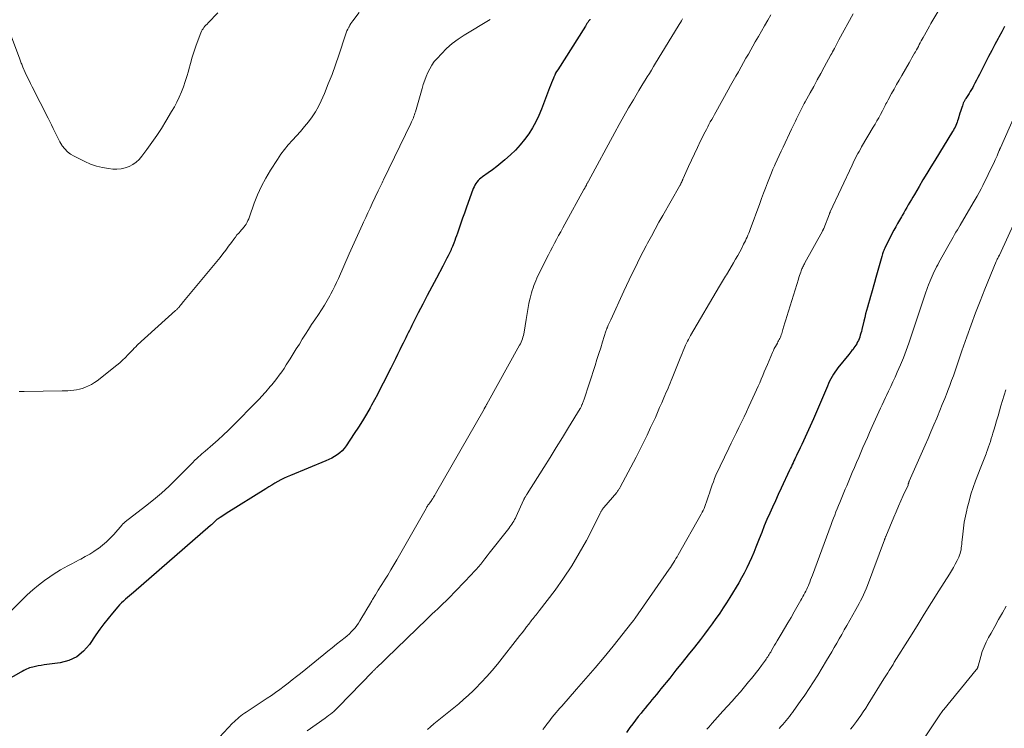
# Model space of a CAD drawing. Units: feet. Extents: x 2020000 to 2025028, y 540000 to 545000.
# Drawn here: x 2020303 to 2020495, y 541546 to 541684 of the extents above; entities that cross this region are included whole.
import ezdxf

# ---------------------------------------------------------------- set-up
doc = ezdxf.new("R2010")
doc.units = ezdxf.units.FT
doc.header["$LTSCALE"] = 100
doc.header["$MEASUREMENT"] = 0
doc.layers.add('CONTOUR INDEX', color=32, linetype='Continuous', lineweight=25)
doc.layers.add('CONTOUR INTERMEDIATE', color=40, linetype='Continuous', lineweight=15)

msp = doc.modelspace()

# ---------------------------------------------------------------- linework, layer by layer
at = {"layer": 'CONTOUR INDEX', "flags": 128}
for points, elevation in [([(2020414.44, 541684.16), (2020414.39, 541684.08), (2020414.18, 541683.77), (2020414.02, 541683.54), (2020413.86, 541683.31), (2020413.7, 541683.07), (2020413.55, 541682.84), (2020408.16, 541674.36), (2020407.95, 541674.02), (2020407.76, 541673.66), (2020407.58, 541673.3), (2020407.42, 541672.93), (2020407.33, 541672.73), (2020407.14, 541672.25), (2020406.95, 541671.77), (2020406.76, 541671.29), (2020406.57, 541670.81), (2020405.02, 541666.7), (2020404.49, 541665.44), (2020403.91, 541664.21), (2020403.25, 541663.03), (2020402.53, 541661.87), (2020401.73, 541660.77), (2020400.88, 541659.72), (2020399.94, 541658.73), (2020398.96, 541657.79), (2020397.9, 541656.86), (2020397.11, 541656.19), (2020396.3, 541655.53), (2020395.47, 541654.9), (2020394.63, 541654.28), (2020393.52, 541653.5), (2020393.23, 541653.27), (2020392.96, 541653.04), (2020392.7, 541652.78), (2020392.46, 541652.51), (2020392.25, 541652.22), (2020392.05, 541651.91), (2020391.89, 541651.59), (2020391.75, 541651.26), (2020390.36, 541647.42), (2020390.01, 541646.45), (2020389.66, 541645.48), (2020389.32, 541644.51), (2020388.99, 541643.54), (2020388.64, 541642.55), (2020388.48, 541642.07), (2020388.3, 541641.6), (2020388.13, 541641.12), (2020387.94, 541640.65), (2020387.67, 541639.96), (2020387.62, 541639.83), (2020387.57, 541639.7), (2020387.52, 541639.58), (2020387.47, 541639.46), (2020387.41, 541639.33), (2020387.36, 541639.21), (2020387.3, 541639.09), (2020387.24, 541638.96), (2020386.87, 541638.19), (2020386.62, 541637.69), (2020386.36, 541637.18), (2020386.1, 541636.68), (2020385.84, 541636.18), (2020384.57, 541633.82), (2020383.67, 541632.14), (2020382.78, 541630.45), (2020381.9, 541628.76), (2020381.04, 541627.06), (2020379.81, 541624.64), (2020379.56, 541624.15), (2020379.32, 541623.66), (2020379.07, 541623.17), (2020378.83, 541622.68), (2020378.59, 541622.19), (2020378.35, 541621.7), (2020378.11, 541621.21), (2020377.87, 541620.71), (2020377.47, 541619.91), (2020377.03, 541619.01), (2020376.58, 541618.12), (2020376.14, 541617.22), (2020375.69, 541616.33), (2020374.19, 541613.38), (2020373.64, 541612.3), (2020373.08, 541611.23), (2020372.51, 541610.17), (2020371.93, 541609.11), (2020371.67, 541608.64), (2020370.94, 541607.36), (2020370.19, 541606.09), (2020369.41, 541604.84), (2020368.6, 541603.6), (2020367.03, 541601.22), (2020366.65, 541600.72), (2020366.24, 541600.26), (2020365.78, 541599.84), (2020365.28, 541599.46), (2020364.75, 541599.13), (2020364.2, 541598.81), (2020363.64, 541598.54), (2020363.06, 541598.28), (2020356.16, 541595.46), (2020355.54, 541595.19), (2020354.92, 541594.91), (2020354.32, 541594.6), (2020353.73, 541594.28), (2020353.14, 541593.94), (2020352.56, 541593.59), (2020351.98, 541593.24), (2020351.41, 541592.88), (2020343.69, 541588.04), (2020343.4, 541587.86), (2020343.11, 541587.67), (2020342.82, 541587.49), (2020342.53, 541587.31), (2020342.12, 541587.05), (2020342.04, 541587), (2020341.96, 541586.95), (2020341.88, 541586.89), (2020341.81, 541586.83), (2020341.74, 541586.76), (2020341.67, 541586.7), (2020341.6, 541586.63), (2020341.53, 541586.56), (2020341.33, 541586.36), (2020341.16, 541586.2), (2020340.98, 541586.04), (2020340.81, 541585.88), (2020340.63, 541585.72), (2020325.65, 541572.73), (2020325.26, 541572.39), (2020324.86, 541572.05), (2020324.46, 541571.71), (2020324.06, 541571.38), (2020323.67, 541571.04), (2020323.29, 541570.68), (2020322.92, 541570.31), (2020322.58, 541569.92), (2020321.52, 541568.69), (2020320.68, 541567.67), (2020319.86, 541566.63), (2020319.08, 541565.55), (2020318.32, 541564.46), (2020317.08, 541562.6), (2020315.92, 541561.27), (2020314.6, 541560.19), (2020313.05, 541559.48), (2020311.34, 541559.03), (2020308.8, 541558.69), (2020308.23, 541558.61), (2020307.66, 541558.52), (2020307.1, 541558.42), (2020306.54, 541558.31), (2020306.03, 541558.2), (2020305.73, 541558.12), (2020305.42, 541558.03), (2020305.13, 541557.92), (2020304.84, 541557.79), (2020304.56, 541557.65), (2020304.27, 541557.51), (2020304, 541557.36), (2020303.72, 541557.2), (2020299.72, 541554.92)], 880), ([(2020495.12, 541682.77), (2020494.56, 541681.73), (2020494, 541680.69), (2020493.86, 541680.43), (2020493.23, 541679.27), (2020492.61, 541678.09), (2020491.99, 541676.92), (2020491.39, 541675.73), (2020490.21, 541673.4), (2020489.93, 541672.85), (2020489.64, 541672.3), (2020489.35, 541671.75), (2020489.05, 541671.2), (2020488.9, 541670.92), (2020488.67, 541670.51), (2020488.43, 541670.11), (2020488.19, 541669.71), (2020487.94, 541669.32), (2020487.57, 541668.76), (2020487.5, 541668.65), (2020487.43, 541668.54), (2020487.36, 541668.42), (2020487.3, 541668.31), (2020487.23, 541668.19), (2020487.17, 541668.07), (2020487.12, 541667.95), (2020487.07, 541667.83), (2020486.9, 541667.35), (2020486.77, 541666.99), (2020486.64, 541666.63), (2020486.52, 541666.26), (2020486.41, 541665.89), (2020486.07, 541664.75), (2020485.97, 541664.44), (2020485.86, 541664.13), (2020485.74, 541663.82), (2020485.62, 541663.51), (2020485.48, 541663.21), (2020485.33, 541662.92), (2020485.17, 541662.63), (2020485, 541662.34), (2020481.51, 541656.72), (2020480.73, 541655.46), (2020479.96, 541654.2), (2020479.21, 541652.93), (2020478.46, 541651.65), (2020477.58, 541650.12), (2020477.28, 541649.6), (2020476.98, 541649.09), (2020476.68, 541648.58), (2020476.38, 541648.07), (2020476.08, 541647.56), (2020475.78, 541647.05), (2020475.48, 541646.54), (2020475.18, 541646.02), (2020475.02, 541645.75), (2020474.65, 541645.1), (2020474.29, 541644.45), (2020473.93, 541643.79), (2020473.59, 541643.13), (2020471.9, 541639.85), (2020471.79, 541639.63), (2020471.69, 541639.42), (2020471.6, 541639.19), (2020471.51, 541638.97), (2020471.43, 541638.74), (2020471.35, 541638.52), (2020471.28, 541638.29), (2020471.21, 541638.05), (2020470.85, 541636.68), (2020470.6, 541635.76), (2020470.35, 541634.84), (2020470.09, 541633.92), (2020469.83, 541633), (2020469.24, 541630.92), (2020469.05, 541630.24), (2020468.85, 541629.57), (2020468.65, 541628.89), (2020468.46, 541628.21), (2020468.26, 541627.54), (2020468.08, 541626.86), (2020467.9, 541626.17), (2020467.73, 541625.49), (2020467.33, 541623.82), (2020467.24, 541623.47), (2020467.14, 541623.11), (2020467.04, 541622.76), (2020466.93, 541622.41), (2020466.92, 541622.37), (2020466.8, 541622.04), (2020466.67, 541621.72), (2020466.52, 541621.41), (2020466.36, 541621.1), (2020466.35, 541621.07), (2020466.18, 541620.79), (2020466, 541620.51), (2020465.81, 541620.25), (2020465.62, 541619.98), (2020465.41, 541619.73), (2020465.2, 541619.47), (2020465, 541619.21), (2020464.79, 541618.96), (2020462.69, 541616.39), (2020462.38, 541615.98), (2020462.08, 541615.57), (2020461.8, 541615.13), (2020461.54, 541614.69), (2020461.3, 541614.24), (2020461.07, 541613.78), (2020460.85, 541613.32), (2020460.64, 541612.85), (2020457.92, 541606.45), (2020457.61, 541605.74), (2020457.3, 541605.03), (2020456.98, 541604.32), (2020456.65, 541603.61), (2020456.32, 541602.91), (2020455.99, 541602.2), (2020455.66, 541601.5), (2020455.32, 541600.8), (2020454.62, 541599.34), (2020454.45, 541598.98), (2020454.28, 541598.63), (2020454.11, 541598.28), (2020453.95, 541597.93), (2020453.78, 541597.57), (2020453.62, 541597.22), (2020453.45, 541596.87), (2020453.29, 541596.51), (2020451.63, 541592.98), (2020451.07, 541591.76), (2020450.51, 541590.54), (2020449.96, 541589.32), (2020449.41, 541588.1), (2020448.87, 541586.87), (2020448.35, 541585.64), (2020447.85, 541584.39), (2020447.36, 541583.15), (2020447.11, 541582.51), (2020446.71, 541581.49), (2020446.3, 541580.47), (2020445.86, 541579.46), (2020445.42, 541578.46), (2020444.95, 541577.47), (2020444.46, 541576.49), (2020443.93, 541575.53), (2020443.38, 541574.58), (2020441.66, 541571.74), (2020441.03, 541570.71), (2020440.37, 541569.7), (2020439.7, 541568.7), (2020439.01, 541567.71), (2020438.95, 541567.62), (2020438.21, 541566.6), (2020437.46, 541565.59), (2020436.7, 541564.58), (2020435.93, 541563.59), (2020434.75, 541562.08), (2020433.56, 541560.57), (2020432.37, 541559.07), (2020431.16, 541557.57), (2020429.96, 541556.07), (2020428.24, 541553.95), (2020427.81, 541553.42), (2020427.38, 541552.89), (2020426.94, 541552.36), (2020426.5, 541551.83), (2020426.07, 541551.3), (2020425.63, 541550.77), (2020425.19, 541550.24), (2020424.76, 541549.71), (2020424.4, 541549.27), (2020423.84, 541548.58), (2020423.29, 541547.88), (2020422.75, 541547.18), (2020422.22, 541546.46), (2020421.53, 541545.51)], 860)]:
    msp.add_lwpolyline(points, dxfattribs=dict(at, elevation=elevation))
at = {"layer": 'CONTOUR INTERMEDIATE', "flags": 128}
for points, elevation in [([(2020342.07, 541685.41), (2020340.14, 541683.46), (2020339.94, 541683.24), (2020339.73, 541683.03), (2020339.54, 541682.8), (2020339.34, 541682.57), (2020339.17, 541682.33), (2020339.01, 541682.08), (2020338.88, 541681.82), (2020338.76, 541681.55), (2020337.85, 541679.1), (2020337.44, 541677.94), (2020337.06, 541676.77), (2020336.71, 541675.58), (2020336.39, 541674.39), (2020336.32, 541674.08), (2020336.03, 541673.05), (2020335.72, 541672.03), (2020335.37, 541671.02), (2020334.98, 541670.02), (2020334.55, 541669.04), (2020334.09, 541668.07), (2020333.59, 541667.13), (2020333.06, 541666.2), (2020331.94, 541664.33), (2020331.07, 541662.93), (2020330.17, 541661.54), (2020329.23, 541660.18), (2020328.26, 541658.84), (2020327.28, 541657.52), (2020326.74, 541656.91), (2020326.15, 541656.36), (2020325.49, 541655.91), (2020324.77, 541655.53), (2020323.99, 541655.26), (2020323.21, 541655.08), (2020322.41, 541655.02), (2020321.59, 541655.04), (2020320.8, 541655.13), (2020319.6, 541655.32), (2020318.42, 541655.6), (2020317.28, 541656), (2020316.16, 541656.49), (2020314.08, 541657.52), (2020313.41, 541657.93), (2020312.79, 541658.4), (2020312.26, 541658.96), (2020311.78, 541659.58), (2020311.71, 541659.69), (2020311.33, 541660.32), (2020310.97, 541660.95), (2020310.63, 541661.61), (2020310.31, 541662.27), (2020310.01, 541662.94), (2020309.69, 541663.61), (2020309.37, 541664.27), (2020309.04, 541664.93), (2020305.93, 541671.01), (2020305.59, 541671.7), (2020305.25, 541672.4), (2020304.91, 541673.1), (2020304.59, 541673.8), (2020304.13, 541674.83), (2020304.04, 541675.02), (2020303.96, 541675.22), (2020303.88, 541675.42), (2020303.8, 541675.62), (2020303.73, 541675.82), (2020303.65, 541676.02), (2020303.58, 541676.22), (2020303.5, 541676.42), (2020301.89, 541680.76)], 892), ([(2020369.52, 541685.51), (2020368.31, 541683.88), (2020368.11, 541683.59), (2020367.92, 541683.31), (2020367.74, 541683.01), (2020367.57, 541682.71), (2020367.52, 541682.62), (2020367.34, 541682.26), (2020367.17, 541681.9), (2020367.02, 541681.53), (2020366.89, 541681.15), (2020365.6, 541677.17), (2020364.96, 541675.29), (2020364.28, 541673.42), (2020363.54, 541671.58), (2020362.77, 541669.74), (2020362.13, 541668.3), (2020361.61, 541667.22), (2020361.04, 541666.18), (2020360.39, 541665.18), (2020359.68, 541664.22), (2020359.66, 541664.19), (2020358.92, 541663.28), (2020358.15, 541662.37), (2020357.36, 541661.49), (2020356.55, 541660.63), (2020355.75, 541659.75), (2020354.99, 541658.85), (2020354.29, 541657.9), (2020353.62, 541656.92), (2020352.26, 541654.79), (2020351.35, 541653.25), (2020350.51, 541651.68), (2020349.79, 541650.05), (2020349.13, 541648.38), (2020348.19, 541645.72), (2020348.05, 541645.36), (2020347.9, 541645.02), (2020347.73, 541644.68), (2020347.54, 541644.35), (2020347.33, 541644.04), (2020347.11, 541643.73), (2020346.86, 541643.44), (2020346.61, 541643.15), (2020346.44, 541642.97), (2020346.1, 541642.6), (2020345.77, 541642.22), (2020345.46, 541641.82), (2020345.16, 541641.42), (2020344.69, 541640.75), (2020344.15, 541640.02), (2020343.6, 541639.29), (2020343.04, 541638.57), (2020342.47, 541637.86), (2020336.68, 541630.83), (2020336.36, 541630.44), (2020336.04, 541630.05), (2020335.71, 541629.65), (2020335.39, 541629.26), (2020334.89, 541628.67), (2020334.81, 541628.57), (2020334.73, 541628.48), (2020334.66, 541628.39), (2020334.59, 541628.3), (2020334.51, 541628.21), (2020334.43, 541628.12), (2020334.35, 541628.03), (2020334.27, 541627.95), (2020334.23, 541627.91), (2020334.13, 541627.82), (2020334.03, 541627.72), (2020333.93, 541627.62), (2020333.82, 541627.53), (2020326.44, 541620.84), (2020326.29, 541620.7), (2020326.14, 541620.56), (2020326, 541620.42), (2020325.85, 541620.27), (2020325.71, 541620.12), (2020325.57, 541619.97), (2020325.43, 541619.82), (2020325.29, 541619.67), (2020324.56, 541618.9), (2020324.05, 541618.38), (2020323.52, 541617.87), (2020322.97, 541617.39), (2020322.4, 541616.92), (2020318.54, 541613.88), (2020318.02, 541613.51), (2020317.48, 541613.17), (2020316.91, 541612.88), (2020316.32, 541612.62), (2020316.16, 541612.56), (2020315.63, 541612.38), (2020315.1, 541612.23), (2020314.56, 541612.12), (2020314.01, 541612.04), (2020313.45, 541611.98), (2020312.89, 541611.94), (2020312.34, 541611.91), (2020311.78, 541611.89), (2020304.36, 541611.76), (2020303.42, 541611.77)], 888), ([(2020449.65, 541685.01), (2020449.04, 541683.96), (2020448.43, 541682.91), (2020447.82, 541681.85), (2020447.22, 541680.8), (2020446.61, 541679.75), (2020445.26, 541677.39), (2020444.79, 541676.57), (2020444.32, 541675.74), (2020443.85, 541674.92), (2020443.38, 541674.09), (2020443.31, 541673.97), (2020442.81, 541673.08), (2020442.31, 541672.19), (2020441.81, 541671.3), (2020441.31, 541670.41), (2020438.91, 541666.1), (2020438.64, 541665.63), (2020438.38, 541665.15), (2020438.12, 541664.68), (2020437.86, 541664.2), (2020437.6, 541663.72), (2020437.35, 541663.24), (2020437.1, 541662.76), (2020436.86, 541662.27), (2020435.97, 541660.5), (2020435.37, 541659.26), (2020434.77, 541658.02), (2020434.19, 541656.78), (2020433.62, 541655.53), (2020432.57, 541653.19), (2020432.53, 541653.1), (2020432.5, 541653.01), (2020432.46, 541652.93), (2020432.42, 541652.84), (2020432.39, 541652.75), (2020432.35, 541652.66), (2020432.31, 541652.58), (2020432.27, 541652.49), (2020432.24, 541652.42), (2020432.19, 541652.33), (2020432.15, 541652.24), (2020432.11, 541652.16), (2020432.06, 541652.07), (2020432.01, 541651.99), (2020431.97, 541651.9), (2020431.92, 541651.82), (2020431.87, 541651.74), (2020428.62, 541646.01), (2020427.87, 541644.68), (2020427.12, 541643.34), (2020426.39, 541641.99), (2020425.66, 541640.65), (2020425.38, 541640.11), (2020424.81, 541639.02), (2020424.24, 541637.93), (2020423.69, 541636.83), (2020423.15, 541635.73), (2020422.61, 541634.62), (2020422.08, 541633.51), (2020421.56, 541632.4), (2020421.04, 541631.29), (2020418.47, 541625.71), (2020418.35, 541625.45), (2020418.23, 541625.18), (2020418.11, 541624.92), (2020417.99, 541624.65), (2020417.85, 541624.31), (2020417.8, 541624.22), (2020417.76, 541624.12), (2020417.73, 541624.02), (2020417.69, 541623.92), (2020417.65, 541623.83), (2020417.62, 541623.73), (2020417.59, 541623.63), (2020417.55, 541623.53), (2020416.89, 541621.44), (2020416.53, 541620.3), (2020416.17, 541619.15), (2020415.8, 541618.01), (2020415.43, 541616.87), (2020413.23, 541610.12), (2020413.18, 541609.96), (2020413.12, 541609.8), (2020413.06, 541609.64), (2020413, 541609.48), (2020412.98, 541609.41), (2020412.93, 541609.28), (2020412.88, 541609.16), (2020412.82, 541609.04), (2020412.77, 541608.92), (2020412.71, 541608.8), (2020412.64, 541608.68), (2020412.58, 541608.56), (2020412.51, 541608.45), (2020410.28, 541604.77), (2020409.08, 541602.82), (2020407.88, 541600.87), (2020406.67, 541598.93), (2020405.45, 541597), (2020402.21, 541591.89), (2020402.14, 541591.78), (2020402.08, 541591.68), (2020402.01, 541591.57), (2020401.94, 541591.46), (2020401.92, 541591.43), (2020401.87, 541591.34), (2020401.82, 541591.25), (2020401.76, 541591.15), (2020401.71, 541591.06), (2020401.67, 541590.96), (2020401.62, 541590.86), (2020401.57, 541590.76), (2020401.53, 541590.67), (2020400.1, 541587.49), (2020399.95, 541587.18), (2020399.79, 541586.87), (2020399.62, 541586.57), (2020399.43, 541586.28), (2020399.24, 541586), (2020399.04, 541585.71), (2020398.84, 541585.44), (2020398.63, 541585.16), (2020394.85, 541580.33), (2020394.43, 541579.8), (2020394.02, 541579.27), (2020393.6, 541578.74), (2020393.18, 541578.22), (2020392.75, 541577.7), (2020392.31, 541577.18), (2020391.85, 541576.69), (2020391.39, 541576.2), (2020386.89, 541571.55), (2020386.38, 541571.04), (2020385.87, 541570.53), (2020385.35, 541570.02), (2020384.82, 541569.52), (2020384.29, 541569.03), (2020383.77, 541568.53), (2020383.24, 541568.03), (2020382.72, 541567.53), (2020374.83, 541559.91), (2020374.49, 541559.57), (2020374.14, 541559.24), (2020373.8, 541558.91), (2020373.45, 541558.58), (2020372.97, 541558.13), (2020372.87, 541558.03), (2020372.76, 541557.93), (2020372.65, 541557.82), (2020372.55, 541557.72), (2020372.44, 541557.61), (2020372.33, 541557.5), (2020372.23, 541557.4), (2020372.12, 541557.29), (2020365.51, 541550.45), (2020365.21, 541550.15), (2020364.9, 541549.85), (2020364.59, 541549.57), (2020364.26, 541549.29), (2020363.94, 541549.02), (2020363.6, 541548.76), (2020363.26, 541548.5), (2020362.92, 541548.25), (2020359.43, 541545.8)], 872), ([(2020465.65, 541685.24), (2020462.89, 541680.15), (2020462.69, 541679.76), (2020462.48, 541679.38), (2020462.27, 541679), (2020462.07, 541678.61), (2020461.99, 541678.47), (2020461.82, 541678.16), (2020461.65, 541677.85), (2020461.48, 541677.53), (2020461.31, 541677.22), (2020460.02, 541674.86), (2020459.33, 541673.61), (2020458.65, 541672.37), (2020457.97, 541671.12), (2020457.29, 541669.87), (2020456.34, 541668.14), (2020456.13, 541667.76), (2020455.93, 541667.37), (2020455.73, 541666.99), (2020455.52, 541666.6), (2020455.33, 541666.21), (2020455.13, 541665.83), (2020454.94, 541665.44), (2020454.75, 541665.05), (2020454.64, 541664.82), (2020454.4, 541664.32), (2020454.15, 541663.82), (2020453.91, 541663.31), (2020453.67, 541662.81), (2020452.02, 541659.32), (2020451.63, 541658.49), (2020451.25, 541657.66), (2020450.87, 541656.83), (2020450.5, 541656), (2020450.34, 541655.65), (2020450.05, 541654.99), (2020449.77, 541654.32), (2020449.5, 541653.66), (2020449.23, 541652.99), (2020448.98, 541652.33), (2020448.6, 541651.33), (2020448.22, 541650.32), (2020447.84, 541649.32), (2020447.46, 541648.31), (2020445.6, 541643.29), (2020445.46, 541642.92), (2020445.32, 541642.55), (2020445.17, 541642.19), (2020445.02, 541641.82), (2020444.86, 541641.46), (2020444.69, 541641.11), (2020444.52, 541640.75), (2020444.34, 541640.4), (2020443.96, 541639.65), (2020443.57, 541638.93), (2020443.18, 541638.22), (2020442.78, 541637.51), (2020442.37, 541636.8), (2020441.2, 541634.82), (2020441.01, 541634.5), (2020440.82, 541634.18), (2020440.63, 541633.86), (2020440.44, 541633.54), (2020440.24, 541633.22), (2020440.05, 541632.9), (2020439.86, 541632.58), (2020439.67, 541632.26), (2020434.02, 541622.66), (2020433.87, 541622.4), (2020433.72, 541622.14), (2020433.58, 541621.87), (2020433.44, 541621.6), (2020433.3, 541621.32), (2020433.17, 541621.05), (2020433.05, 541620.77), (2020432.93, 541620.5), (2020432.77, 541620.12), (2020432.57, 541619.66), (2020432.37, 541619.19), (2020432.18, 541618.72), (2020431.99, 541618.25), (2020430.41, 541614.39), (2020430.22, 541613.9), (2020430.02, 541613.42), (2020429.82, 541612.94), (2020429.63, 541612.46), (2020429.43, 541611.98), (2020429.23, 541611.5), (2020429.03, 541611.02), (2020428.82, 541610.54), (2020428.41, 541609.59), (2020428, 541608.65), (2020427.58, 541607.7), (2020427.16, 541606.75), (2020426.73, 541605.81), (2020426.25, 541604.78), (2020425.56, 541603.32), (2020424.87, 541601.88), (2020424.14, 541600.45), (2020423.41, 541599.02), (2020420.32, 541593.15), (2020420.25, 541593.02), (2020420.17, 541592.89), (2020420.09, 541592.77), (2020420.01, 541592.64), (2020419.92, 541592.52), (2020419.83, 541592.4), (2020419.74, 541592.28), (2020419.64, 541592.16), (2020417.16, 541589.26), (2020417.09, 541589.17), (2020417.01, 541589.08), (2020416.93, 541588.98), (2020416.86, 541588.88), (2020416.79, 541588.78), (2020416.73, 541588.68), (2020416.67, 541588.58), (2020416.61, 541588.47), (2020416.56, 541588.36), (2020416.51, 541588.26), (2020416.45, 541588.15), (2020416.4, 541588.04), (2020413.74, 541582.84), (2020412.37, 541580.33), (2020410.91, 541577.87), (2020409.32, 541575.5), (2020407.65, 541573.18), (2020404.55, 541569.12), (2020404.36, 541568.87), (2020404.17, 541568.63), (2020403.97, 541568.39), (2020403.77, 541568.15), (2020403.58, 541567.9), (2020403.38, 541567.66), (2020403.19, 541567.42), (2020403, 541567.17), (2020402.53, 541566.55), (2020402.11, 541566), (2020401.69, 541565.44), (2020401.26, 541564.89), (2020400.83, 541564.35), (2020396.43, 541558.76), (2020395.42, 541557.54), (2020394.38, 541556.34), (2020393.3, 541555.18), (2020392.19, 541554.05), (2020391.7, 541553.58), (2020390.8, 541552.73), (2020389.87, 541551.89), (2020388.92, 541551.08), (2020387.96, 541550.29), (2020387.31, 541549.77), (2020386.66, 541549.26), (2020386.01, 541548.73), (2020385.37, 541548.21), (2020384.73, 541547.68), (2020384.09, 541547.14), (2020383.45, 541546.61), (2020382.82, 541546.08)], 868), ([(2020482.1, 541685.62), (2020480.79, 541683.37), (2020480.47, 541682.8), (2020480.15, 541682.23), (2020479.83, 541681.66), (2020479.52, 541681.09), (2020479.27, 541680.64), (2020479.08, 541680.29), (2020478.89, 541679.94), (2020478.7, 541679.59), (2020478.52, 541679.24), (2020478.33, 541678.89), (2020478.14, 541678.54), (2020477.94, 541678.2), (2020477.75, 541677.85), (2020477.6, 541677.59), (2020477.33, 541677.12), (2020477.06, 541676.65), (2020476.79, 541676.17), (2020476.52, 541675.7), (2020475.09, 541673.22), (2020474.59, 541672.35), (2020474.1, 541671.48), (2020473.61, 541670.6), (2020473.13, 541669.73), (2020472.46, 541668.5), (2020472.32, 541668.24), (2020472.17, 541667.97), (2020472.03, 541667.69), (2020471.89, 541667.42), (2020471.76, 541667.15), (2020471.62, 541666.87), (2020471.48, 541666.6), (2020471.33, 541666.33), (2020470.96, 541665.63), (2020470.62, 541665), (2020470.28, 541664.39), (2020469.93, 541663.77), (2020469.57, 541663.16), (2020467.3, 541659.34), (2020467.05, 541658.91), (2020466.8, 541658.48), (2020466.56, 541658.04), (2020466.32, 541657.6), (2020466.09, 541657.16), (2020465.86, 541656.72), (2020465.64, 541656.27), (2020465.43, 541655.82), (2020461.19, 541646.7), (2020461.15, 541646.61), (2020461.11, 541646.52), (2020461.07, 541646.43), (2020461.04, 541646.34), (2020459.92, 541643.51), (2020459.89, 541643.44), (2020459.86, 541643.37), (2020459.83, 541643.29), (2020459.8, 541643.22), (2020459.76, 541643.15), (2020459.73, 541643.08), (2020459.69, 541643.01), (2020459.66, 541642.94), (2020456.26, 541636.79), (2020456.16, 541636.6), (2020456.06, 541636.41), (2020455.96, 541636.22), (2020455.87, 541636.03), (2020455.78, 541635.84), (2020455.69, 541635.64), (2020455.61, 541635.44), (2020455.54, 541635.25), (2020455.44, 541634.98), (2020455.32, 541634.65), (2020455.2, 541634.31), (2020455.09, 541633.97), (2020454.99, 541633.64), (2020452.77, 541626.38), (2020452.58, 541625.75), (2020452.38, 541625.11), (2020452.19, 541624.47), (2020451.99, 541623.83), (2020451.75, 541623.05), (2020451.67, 541622.8), (2020451.59, 541622.56), (2020451.49, 541622.33), (2020451.38, 541622.1), (2020451.26, 541621.87), (2020451.14, 541621.64), (2020451.02, 541621.41), (2020450.9, 541621.19), (2020450.72, 541620.89), (2020450.51, 541620.51), (2020450.31, 541620.13), (2020450.13, 541619.75), (2020449.95, 541619.35), (2020448.95, 541617.03), (2020448.65, 541616.33), (2020448.35, 541615.62), (2020448.06, 541614.91), (2020447.77, 541614.2), (2020447.48, 541613.49), (2020447.18, 541612.79), (2020446.86, 541612.09), (2020446.55, 541611.39), (2020445.37, 541608.87), (2020444.89, 541607.85), (2020444.41, 541606.83), (2020443.92, 541605.81), (2020443.43, 541604.8), (2020442.93, 541603.78), (2020442.44, 541602.77), (2020441.94, 541601.76), (2020441.45, 541600.74), (2020439.77, 541597.28), (2020439.49, 541596.69), (2020439.22, 541596.09), (2020438.95, 541595.49), (2020438.7, 541594.88), (2020438.68, 541594.84), (2020438.45, 541594.25), (2020438.23, 541593.66), (2020438.03, 541593.06), (2020437.84, 541592.45), (2020437.71, 541592.04), (2020437.53, 541591.47), (2020437.34, 541590.9), (2020437.14, 541590.34), (2020436.93, 541589.78), (2020436.8, 541589.43), (2020436.64, 541589.05), (2020436.47, 541588.67), (2020436.29, 541588.3), (2020436.09, 541587.93), (2020431.6, 541580), (2020431.39, 541579.64), (2020431.18, 541579.29), (2020430.97, 541578.93), (2020430.75, 541578.58), (2020430.53, 541578.24), (2020430.31, 541577.89), (2020430.08, 541577.55), (2020429.84, 541577.21), (2020423.26, 541567.73), (2020423.19, 541567.63), (2020423.12, 541567.54), (2020423.05, 541567.44), (2020422.98, 541567.35), (2020422.92, 541567.26), (2020422.88, 541567.21), (2020422.84, 541567.16), (2020422.81, 541567.11), (2020422.77, 541567.06), (2020422.73, 541567.01), (2020422.69, 541566.96), (2020422.65, 541566.91), (2020422.61, 541566.86), (2020418.94, 541562.28), (2020417.2, 541560.15), (2020415.45, 541558.04), (2020413.66, 541555.95), (2020411.85, 541553.88), (2020408.95, 541550.62), (2020408.58, 541550.19), (2020408.21, 541549.77), (2020407.84, 541549.34), (2020407.48, 541548.9), (2020407.12, 541548.46), (2020406.77, 541548.02), (2020406.42, 541547.57), (2020406.08, 541547.12), (2020405.6, 541546.47), (2020405.3, 541546.08)], 864), ([(2020395, 541684.11), (2020390, 541681.1), (2020388.79, 541680.3), (2020387.64, 541679.44), (2020386.56, 541678.49), (2020385.54, 541677.47), (2020384.69, 541676.55), (2020384.16, 541675.92), (2020383.68, 541675.26), (2020383.27, 541674.55), (2020382.9, 541673.82), (2020382.59, 541673.06), (2020382.29, 541672.29), (2020382.02, 541671.5), (2020381.78, 541670.71), (2020380.47, 541666.17), (2020380.38, 541665.88), (2020380.29, 541665.59), (2020380.19, 541665.31), (2020380.08, 541665.02), (2020379.97, 541664.74), (2020379.86, 541664.46), (2020379.73, 541664.19), (2020379.61, 541663.91), (2020374.26, 541652.92), (2020374.13, 541652.65), (2020374.01, 541652.39), (2020373.88, 541652.13), (2020373.74, 541651.86), (2020373.61, 541651.6), (2020373.49, 541651.34), (2020373.36, 541651.07), (2020373.24, 541650.81), (2020372.1, 541648.36), (2020371.68, 541647.44), (2020371.25, 541646.52), (2020370.83, 541645.61), (2020370.4, 541644.69), (2020370.21, 541644.28), (2020369.88, 541643.57), (2020369.55, 541642.86), (2020369.22, 541642.14), (2020368.89, 541641.43), (2020368.56, 541640.72), (2020368.24, 541640), (2020367.92, 541639.29), (2020367.6, 541638.57), (2020365.51, 541633.77), (2020365.16, 541633.01), (2020364.8, 541632.25), (2020364.43, 541631.5), (2020364.03, 541630.76), (2020363.82, 541630.38), (2020363.3, 541629.45), (2020362.77, 541628.54), (2020362.2, 541627.65), (2020361.62, 541626.77), (2020360.91, 541625.72), (2020360.28, 541624.79), (2020359.67, 541623.86), (2020359.07, 541622.91), (2020358.48, 541621.96), (2020357.9, 541621.01), (2020357.31, 541620.06), (2020356.72, 541619.11), (2020356.12, 541618.16), (2020355.35, 541616.94), (2020354.92, 541616.27), (2020354.47, 541615.61), (2020354, 541614.96), (2020353.51, 541614.32), (2020353.07, 541613.75), (2020352.8, 541613.41), (2020352.52, 541613.07), (2020352.24, 541612.73), (2020351.96, 541612.4), (2020351.67, 541612.07), (2020351.39, 541611.74), (2020351.09, 541611.41), (2020350.8, 541611.08), (2020350.49, 541610.75), (2020350.19, 541610.42), (2020349.88, 541610.1), (2020349.57, 541609.78), (2020345.09, 541605.26), (2020344.1, 541604.28), (2020343.1, 541603.32), (2020342.08, 541602.38), (2020341.04, 541601.46), (2020339.6, 541600.21), (2020339.27, 541599.92), (2020338.95, 541599.64), (2020338.62, 541599.35), (2020338.3, 541599.07), (2020338.08, 541598.88), (2020337.87, 541598.68), (2020337.66, 541598.48), (2020337.45, 541598.28), (2020337.25, 541598.07), (2020337.05, 541597.86), (2020336.84, 541597.65), (2020336.64, 541597.44), (2020336.44, 541597.24), (2020334.01, 541594.79), (2020332.56, 541593.4), (2020331.08, 541592.04), (2020329.55, 541590.74), (2020327.98, 541589.49), (2020324.02, 541586.44), (2020323.94, 541586.38), (2020323.87, 541586.31), (2020323.8, 541586.25), (2020323.73, 541586.18), (2020323.66, 541586.11), (2020323.59, 541586.04), (2020323.52, 541585.97), (2020323.46, 541585.89), (2020321.78, 541583.98), (2020321.09, 541583.24), (2020320.37, 541582.54), (2020319.6, 541581.9), (2020318.8, 541581.28), (2020318.77, 541581.26), (2020317.95, 541580.7), (2020317.11, 541580.17), (2020316.25, 541579.68), (2020315.38, 541579.21), (2020315.08, 541579.06), (2020314.34, 541578.68), (2020313.61, 541578.3), (2020312.88, 541577.91), (2020312.15, 541577.52), (2020311.43, 541577.11), (2020310.73, 541576.68), (2020310.04, 541576.23), (2020309.36, 541575.76), (2020308.32, 541575.01), (2020307.16, 541574.13), (2020306.03, 541573.2), (2020304.95, 541572.23), (2020303.9, 541571.21), (2020300.18, 541567.43)], 884), ([(2020432.47, 541684.24), (2020432.25, 541683.88), (2020432.04, 541683.52), (2020431.82, 541683.16), (2020431.6, 541682.8), (2020427.22, 541675.61), (2020426.81, 541674.95), (2020426.41, 541674.28), (2020426, 541673.62), (2020425.58, 541672.96), (2020425.17, 541672.3), (2020424.76, 541671.64), (2020424.36, 541670.97), (2020423.96, 541670.3), (2020422.88, 541668.5), (2020421.95, 541666.92), (2020421.04, 541665.33), (2020420.14, 541663.73), (2020419.26, 541662.13), (2020414.14, 541652.68), (2020414.09, 541652.57), (2020414.03, 541652.47), (2020413.97, 541652.36), (2020413.91, 541652.25), (2020413.85, 541652.14), (2020413.8, 541652.04), (2020413.74, 541651.93), (2020413.69, 541651.82), (2020413.68, 541651.8), (2020413.63, 541651.71), (2020413.58, 541651.61), (2020413.53, 541651.51), (2020413.48, 541651.42), (2020413.43, 541651.32), (2020413.38, 541651.23), (2020413.33, 541651.13), (2020413.27, 541651.04), (2020409.56, 541644.32), (2020409.15, 541643.58), (2020408.75, 541642.84), (2020408.34, 541642.1), (2020407.94, 541641.36), (2020407.54, 541640.61), (2020407.15, 541639.87), (2020406.76, 541639.12), (2020406.37, 541638.36), (2020404.75, 541635.15), (2020404.53, 541634.7), (2020404.31, 541634.25), (2020404.11, 541633.79), (2020403.91, 541633.33), (2020403.72, 541632.87), (2020403.54, 541632.4), (2020403.38, 541631.92), (2020403.22, 541631.45), (2020403.07, 541630.95), (2020402.94, 541630.46), (2020402.82, 541629.96), (2020402.7, 541629.47), (2020402.58, 541628.9), (2020402.42, 541628.12), (2020402.27, 541627.34), (2020402.13, 541626.55), (2020402, 541625.77), (2020401.61, 541623.34), (2020401.55, 541623.01), (2020401.48, 541622.67), (2020401.39, 541622.35), (2020401.29, 541622.02), (2020401.17, 541621.7), (2020401.04, 541621.39), (2020400.9, 541621.08), (2020400.74, 541620.78), (2020394.38, 541609.33), (2020394.33, 541609.23), (2020394.27, 541609.14), (2020394.22, 541609.04), (2020394.17, 541608.94), (2020394.13, 541608.87), (2020394.09, 541608.81), (2020394.06, 541608.75), (2020394.02, 541608.68), (2020393.99, 541608.62), (2020393.95, 541608.55), (2020393.92, 541608.49), (2020393.88, 541608.43), (2020393.84, 541608.36), (2020384.39, 541591.87), (2020384.26, 541591.65), (2020384.13, 541591.43), (2020384, 541591.21), (2020383.87, 541590.99), (2020383.8, 541590.89), (2020383.7, 541590.72), (2020383.59, 541590.56), (2020383.48, 541590.41), (2020383.36, 541590.25), (2020383.34, 541590.23), (2020383.24, 541590.09), (2020383.13, 541589.95), (2020383.03, 541589.8), (2020382.93, 541589.65), (2020382.83, 541589.5), (2020382.73, 541589.35), (2020382.64, 541589.19), (2020382.55, 541589.04), (2020376.85, 541579.07), (2020376.27, 541578.07), (2020375.69, 541577.08), (2020375.09, 541576.09), (2020374.48, 541575.11), (2020374.39, 541574.97), (2020373.82, 541574.06), (2020373.26, 541573.15), (2020372.7, 541572.24), (2020372.14, 541571.33), (2020372.01, 541571.11), (2020371.52, 541570.3), (2020371.03, 541569.49), (2020370.55, 541568.68), (2020370.07, 541567.87), (2020369.67, 541567.17), (2020369.38, 541566.71), (2020369.07, 541566.27), (2020368.74, 541565.84), (2020368.39, 541565.43), (2020368.01, 541565.04), (2020367.63, 541564.66), (2020367.22, 541564.3), (2020366.81, 541563.96), (2020365.98, 541563.3), (2020365.14, 541562.63), (2020364.31, 541561.96), (2020363.47, 541561.29), (2020362.64, 541560.62), (2020358.11, 541556.97), (2020357.32, 541556.34), (2020356.53, 541555.71), (2020355.73, 541555.09), (2020354.92, 541554.47), (2020354.11, 541553.87), (2020353.29, 541553.27), (2020352.46, 541552.7), (2020351.62, 541552.13), (2020347.58, 541549.46), (2020347.22, 541549.21), (2020346.87, 541548.96), (2020346.53, 541548.7), (2020346.19, 541548.44), (2020345.86, 541548.16), (2020345.54, 541547.87), (2020345.23, 541547.57), (2020344.92, 541547.27), (2020342.39, 541544.6)], 876), ([(2020496.97, 541665.19), (2020494.29, 541659.15), (2020494.26, 541659.08), (2020494.23, 541659.02), (2020494.21, 541658.95), (2020494.18, 541658.89), (2020494.15, 541658.82), (2020494.13, 541658.76), (2020494.1, 541658.69), (2020494.07, 541658.63), (2020493.8, 541657.99), (2020493.64, 541657.61), (2020493.47, 541657.23), (2020493.3, 541656.85), (2020493.12, 541656.48), (2020491.91, 541653.95), (2020491.57, 541653.25), (2020491.23, 541652.55), (2020490.88, 541651.85), (2020490.52, 541651.16), (2020490.15, 541650.47), (2020489.78, 541649.79), (2020489.4, 541649.11), (2020489.01, 541648.44), (2020486.46, 541644.13), (2020486.19, 541643.67), (2020485.92, 541643.21), (2020485.64, 541642.74), (2020485.37, 541642.28), (2020485.1, 541641.82), (2020484.83, 541641.35), (2020484.56, 541640.89), (2020484.3, 541640.42), (2020482.33, 541636.87), (2020482.1, 541636.44), (2020481.86, 541636), (2020481.64, 541635.57), (2020481.42, 541635.13), (2020481.21, 541634.68), (2020481, 541634.24), (2020480.81, 541633.78), (2020480.62, 541633.33), (2020480.31, 541632.53), (2020480.24, 541632.36), (2020480.18, 541632.18), (2020480.11, 541632), (2020480.05, 541631.81), (2020479.99, 541631.63), (2020479.93, 541631.45), (2020479.87, 541631.27), (2020479.81, 541631.09), (2020476.46, 541621.2), (2020475.95, 541619.77), (2020475.41, 541618.35), (2020474.83, 541616.94), (2020474.23, 541615.54), (2020473.79, 541614.57), (2020473.38, 541613.67), (2020472.97, 541612.78), (2020472.55, 541611.88), (2020472.12, 541610.99), (2020471.94, 541610.61), (2020471.6, 541609.91), (2020471.27, 541609.22), (2020470.95, 541608.52), (2020470.62, 541607.82), (2020470.3, 541607.11), (2020469.99, 541606.41), (2020469.67, 541605.71), (2020469.36, 541605), (2020468.85, 541603.84), (2020468.41, 541602.87), (2020467.99, 541601.89), (2020467.56, 541600.91), (2020467.14, 541599.93), (2020466.72, 541598.95), (2020466.3, 541597.97), (2020465.89, 541596.99), (2020465.47, 541596.01), (2020464.39, 541593.43), (2020464.12, 541592.79), (2020463.85, 541592.15), (2020463.59, 541591.52), (2020463.32, 541590.88), (2020463.3, 541590.83), (2020463.04, 541590.22), (2020462.79, 541589.6), (2020462.54, 541588.99), (2020462.29, 541588.37), (2020462.05, 541587.76), (2020461.8, 541587.14), (2020461.57, 541586.52), (2020461.34, 541585.9), (2020457.72, 541576.08), (2020457.55, 541575.61), (2020457.37, 541575.15), (2020457.19, 541574.69), (2020457, 541574.24), (2020456.93, 541574.07), (2020456.78, 541573.7), (2020456.61, 541573.33), (2020456.43, 541572.97), (2020456.25, 541572.61), (2020456.06, 541572.25), (2020455.87, 541571.9), (2020455.68, 541571.55), (2020455.48, 541571.2), (2020454.2, 541568.97), (2020453.56, 541567.87), (2020452.93, 541566.78), (2020452.29, 541565.69), (2020451.65, 541564.6), (2020450.88, 541563.31), (2020450.62, 541562.87), (2020450.36, 541562.43), (2020450.1, 541561.99), (2020449.84, 541561.55), (2020449.6, 541561.13), (2020449.46, 541560.9), (2020449.32, 541560.66), (2020449.18, 541560.43), (2020449.03, 541560.2), (2020448.88, 541559.97), (2020448.73, 541559.75), (2020448.58, 541559.53), (2020448.42, 541559.31), (2020447.8, 541558.48), (2020447.33, 541557.85), (2020446.85, 541557.22), (2020446.37, 541556.6), (2020445.87, 541555.99), (2020445.31, 541555.3), (2020444.52, 541554.35), (2020443.72, 541553.41), (2020442.91, 541552.48), (2020442.08, 541551.56), (2020440.31, 541549.6), (2020439.79, 541549.02), (2020439.27, 541548.45), (2020438.75, 541547.87), (2020438.23, 541547.29), (2020437.89, 541546.91), (2020437.55, 541546.52), (2020437.2, 541546.14)], 856), ([(2020498.53, 541647.96), (2020494.1, 541638.31), (2020494.06, 541638.22), (2020494.02, 541638.14), (2020493.98, 541638.05), (2020493.93, 541637.97), (2020493.86, 541637.82), (2020493.8, 541637.73), (2020493.68, 541637.5), (2020493.63, 541637.39), (2020493.58, 541637.29), (2020493.53, 541637.18), (2020493.49, 541637.07), (2020491.25, 541631.66), (2020490.33, 541629.37), (2020489.44, 541627.07), (2020488.58, 541624.75), (2020487.76, 541622.42), (2020486.81, 541619.68), (2020486.48, 541618.72), (2020486.15, 541617.75), (2020485.81, 541616.79), (2020485.48, 541615.82), (2020485.14, 541614.86), (2020484.8, 541613.9), (2020484.44, 541612.94), (2020484.08, 541611.99), (2020483.91, 541611.56), (2020483.45, 541610.4), (2020482.99, 541609.24), (2020482.51, 541608.08), (2020482.04, 541606.93), (2020481.9, 541606.59), (2020481.34, 541605.27), (2020480.78, 541603.95), (2020480.21, 541602.63), (2020479.64, 541601.32), (2020476.57, 541594.32), (2020476.54, 541594.26), (2020476.51, 541594.19), (2020476.49, 541594.12), (2020476.46, 541594.05), (2020476.42, 541593.95), (2020476.41, 541593.93), (2020476.41, 541593.92), (2020476.4, 541593.9), (2020476.4, 541593.88), (2020476.38, 541593.82), (2020476.38, 541593.8), (2020476.37, 541593.78), (2020476.37, 541593.77), (2020476.36, 541593.75), (2020476.34, 541593.67), (2020476.34, 541593.65), (2020476.33, 541593.63), (2020476.32, 541593.62), (2020476.32, 541593.6), (2020475.38, 541591.55), (2020474.91, 541590.51), (2020474.45, 541589.46), (2020473.99, 541588.41), (2020473.55, 541587.35), (2020472.01, 541583.62), (2020471.97, 541583.53), (2020471.94, 541583.44), (2020471.9, 541583.35), (2020471.87, 541583.26), (2020471.84, 541583.17), (2020471.8, 541583.09), (2020471.77, 541583), (2020471.74, 541582.91), (2020468.41, 541574.03), (2020468.17, 541573.43), (2020467.93, 541572.84), (2020467.66, 541572.25), (2020467.39, 541571.67), (2020467.1, 541571.1), (2020466.81, 541570.53), (2020466.5, 541569.96), (2020466.19, 541569.4), (2020464.4, 541566.27), (2020463.92, 541565.42), (2020463.43, 541564.56), (2020462.95, 541563.7), (2020462.47, 541562.85), (2020461.98, 541561.99), (2020461.49, 541561.14), (2020460.99, 541560.29), (2020460.48, 541559.45), (2020458.76, 541556.64), (2020457.94, 541555.33), (2020457.1, 541554.03), (2020456.23, 541552.75), (2020455.35, 541551.48), (2020454.13, 541549.77), (2020453.84, 541549.37), (2020453.54, 541548.98), (2020453.24, 541548.58), (2020452.93, 541548.2), (2020452.61, 541547.81), (2020452.29, 541547.43), (2020451.97, 541547.06), (2020451.64, 541546.68), (2020451.26, 541546.26)], 852), ([(2020495.33, 541612.13), (2020494.4, 541609), (2020494.11, 541608.03), (2020493.83, 541607.05), (2020493.54, 541606.08), (2020493.26, 541605.11), (2020493.01, 541604.25), (2020492.85, 541603.71), (2020492.68, 541603.16), (2020492.52, 541602.62), (2020492.35, 541602.08), (2020492.18, 541601.54), (2020491.99, 541601), (2020491.8, 541600.47), (2020491.6, 541599.93), (2020491.5, 541599.69), (2020491.24, 541599.03), (2020490.99, 541598.38), (2020490.74, 541597.73), (2020490.49, 541597.07), (2020489.48, 541594.42), (2020489.01, 541593.11), (2020488.57, 541591.79), (2020488.19, 541590.45), (2020487.84, 541589.11), (2020487.73, 541588.68), (2020487.48, 541587.54), (2020487.27, 541586.39), (2020487.1, 541585.23), (2020486.97, 541584.06), (2020486.82, 541582.45), (2020486.79, 541582.09), (2020486.74, 541581.72), (2020486.69, 541581.36), (2020486.63, 541580.99), (2020486.55, 541580.63), (2020486.46, 541580.28), (2020486.33, 541579.94), (2020486.18, 541579.6), (2020485.85, 541578.91), (2020485.51, 541578.23), (2020485.16, 541577.56), (2020484.78, 541576.91), (2020484.39, 541576.26), (2020482.34, 541573.01), (2020480.92, 541570.74), (2020479.49, 541568.48), (2020478.07, 541566.21), (2020476.65, 541563.94), (2020473.65, 541559.13), (2020473.4, 541558.73), (2020473.14, 541558.32), (2020472.89, 541557.92), (2020472.63, 541557.52), (2020472.38, 541557.11), (2020472.13, 541556.71), (2020471.87, 541556.31), (2020471.62, 541555.9), (2020468.57, 541550.99), (2020468.09, 541550.24), (2020467.61, 541549.5), (2020467.11, 541548.76), (2020466.6, 541548.04), (2020466.32, 541547.64), (2020465.94, 541547.12), (2020465.55, 541546.61), (2020465.14, 541546.11)], 848), ([(2020495.4, 541570.03), (2020494.67, 541568.72), (2020493.94, 541567.42), (2020493.21, 541566.11), (2020492.48, 541564.8), (2020492, 541563.96), (2020491.54, 541563.06), (2020491.12, 541562.15), (2020490.77, 541561.2), (2020490.46, 541560.24), (2020489.95, 541558.39), (2020489.93, 541558.34), (2020489.92, 541558.28), (2020489.9, 541558.23), (2020489.89, 541558.18), (2020489.87, 541558.12), (2020489.85, 541558.07), (2020489.83, 541558.02), (2020489.81, 541557.97), (2020489.78, 541557.93), (2020489.75, 541557.87), (2020489.71, 541557.8), (2020489.66, 541557.74), (2020489.61, 541557.67), (2020483.29, 541549.97), (2020483.26, 541549.92), (2020483.22, 541549.87), (2020483.18, 541549.82), (2020483.14, 541549.78), (2020483.1, 541549.73), (2020483.06, 541549.68), (2020483.03, 541549.63), (2020482.99, 541549.58), (2020482.53, 541548.91), (2020482.27, 541548.52), (2020482, 541548.13), (2020481.74, 541547.74), (2020481.48, 541547.36), (2020475.5, 541538.41)], 844)]:
    msp.add_lwpolyline(points, dxfattribs=dict(at, elevation=elevation))

doc.saveas('drawing.dxf')
